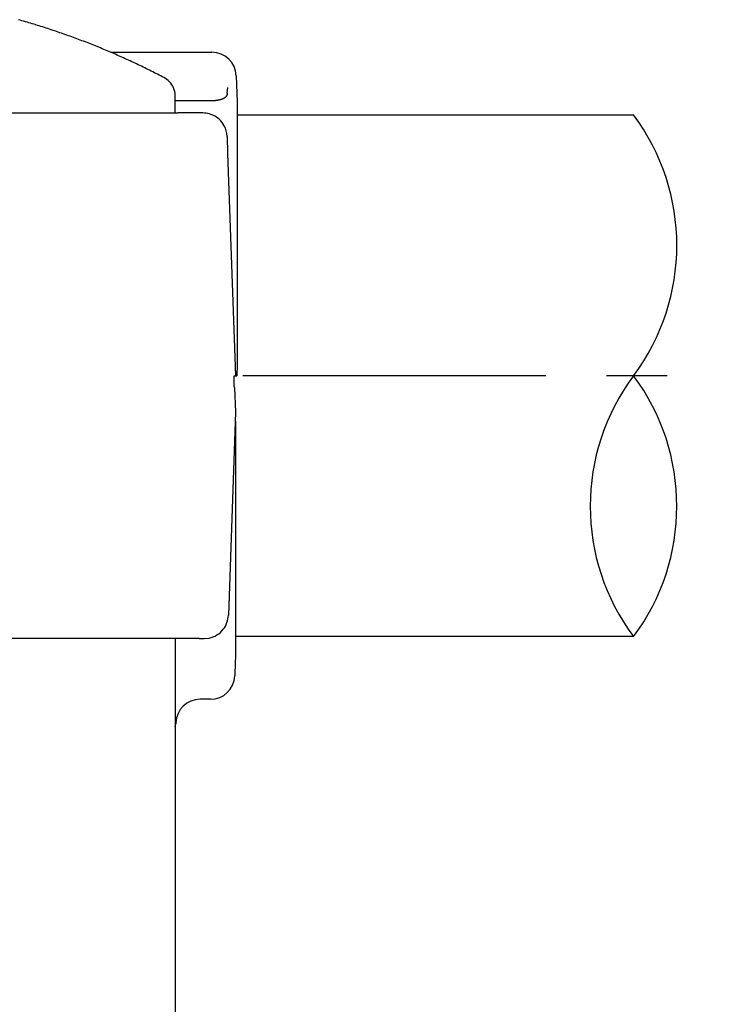
# Model space of a CAD drawing. Extents: x 91 to 7363, y -739 to 5303.
# Drawn here: x 517 to 858, y 1673 to 2160 of the extents above; entities that cross this region are included whole.
import ezdxf

# ---------------------------------------------------------------- set-up
doc = ezdxf.new("R2010")
doc.units = 0
doc.header["$LTSCALE"] = 120
doc.linetypes.add('CENTER', pattern=[2, 1.25, -0.25, 0.25, -0.25])
for name, color, linetype in [('CENTER', 3, 'CENTER'), ('SJC', 1, 'CONTINUOUS'), ('SJC2', 7, 'CONTINUOUS')]:
    doc.layers.add(name, color=color, linetype=linetype)

msp = doc.modelspace()

# ---------------------------------------------------------------- linework, layer by layer
at = {"layer": 'CENTER'}
msp.add_line((1017.488, 1983.78), (623.904, 1983.78), dxfattribs=at)
at = {"layer": 'SJC'}
for p, q in [((562.171, 2143.78), (612.306, 2143.78)), ((624.298, 2132.199), (624.758, 2119.036)), ((624.764, 2119.027), (624.764, 1989.526)), ((236.578, 2113.78), (595.555, 2113.78)), ((607.766, 2113.78), (595.555, 2113.78)), ((611.026, 2113.329), (612.489, 2112.812)), ((612.765, 2112.689), (612.489, 2112.812)), ((624.758, 2112.78), (820.887, 2112.78)), ((619.759, 2102.199), (620.053, 2093.78)), ((620.053, 2093.78), (623.894, 1983.78)), ((624.758, 1989.526), (624.568, 1983.796)), ((623.356, 1983.78), (624.298, 1983.78)), ((624.298, 1983.78), (624.568, 1983.796)), ((623.48, 1977.92), (623.326, 1978.89)), ((623.48, 1977.92), (623.904, 1965.78)), ((623.904, 1965.78), (620.398, 1865.361)), ((623.815, 1962.227), (623.904, 1960.841)), ((623.904, 1960.841), (623.904, 1845.78)), ((595.555, 1853.78), (223.404, 1853.78)), ((594.099, 1853.78), (594.099, 1343.78)), ((599.91, 1853.78), (595.555, 1853.78)), ((605.992, 1853.78), (599.91, 1853.78)), ((605.992, 1853.78), (608.405, 1853.78)), ((608.405, 1853.78), (610.677, 1853.997)), ((610.684, 1853.998), (610.863, 1854.034)), ((820.887, 1854.78), (623.904, 1854.78)), ((623.904, 1845.78), (623.578, 1836.445)), ((623.578, 1836.445), (623.54, 1835.361)), ((611.548, 1823.78), (606.451, 1823.78)), ((594.099, 1810.161), (594.439, 1811.64)), ((594.459, 1812.199), (594.439, 1811.64))]:
    msp.add_line(p, q, dxfattribs=at)
msp.add_polyline3d([(594.097, 2113.78, 0), (594.097, 2114.67, 0), (594.097, 2115.57, 0), (594.097, 2116.46, 0), (594.097, 2117.35, 0), (594.097, 2118.25, 0), (594.097, 2119.14, 0), (594.097, 2120.03, 0), (594.097, 2120.92, 0), (594.097, 2121.82, 0), (594.089, 2122.69, 0), (594.016, 2123.56, 0), (593.865, 2124.43, 0), (593.634, 2125.29, 0), (593.322, 2126.15, 0), (592.932, 2126.97, 0), (592.466, 2127.76, 0), (591.932, 2128.5, 0), (591.335, 2129.19, 0), (590.686, 2129.81, 0), (589.993, 2130.36, 0), (589.268, 2130.85, 0), (588.511, 2131.26, 0), (587.727, 2131.67, 0), (586.941, 2132.08, 0), (586.155, 2132.49, 0), (585.368, 2132.89, 0), (584.579, 2133.29, 0), (583.789, 2133.7, 0), (582.998, 2134.09, 0), (582.206, 2134.49, 0), (581.413, 2134.89, 0), (580.618, 2135.28, 0), (579.822, 2135.67, 0), (579.026, 2136.06, 0), (578.228, 2136.45, 0), (577.429, 2136.84, 0), (576.629, 2137.22, 0), (575.827, 2137.61, 0), (575.025, 2137.99, 0), (574.221, 2138.37, 0), (573.417, 2138.74, 0), (572.611, 2139.12, 0), (571.804, 2139.49, 0), (570.997, 2139.87, 0), (570.188, 2140.24, 0), (569.378, 2140.61, 0), (568.567, 2140.97, 0), (567.755, 2141.34, 0), (566.942, 2141.7, 0), (566.127, 2142.06, 0), (565.312, 2142.42, 0), (564.496, 2142.78, 0), (563.679, 2143.13, 0), (562.861, 2143.48, 0), (562.041, 2143.84, 0), (561.221, 2144.19, 0), (560.4, 2144.53, 0), (559.578, 2144.88, 0), (558.754, 2145.22, 0), (557.93, 2145.56, 0), (557.105, 2145.9, 0), (556.279, 2146.24, 0), (555.452, 2146.58, 0), (554.624, 2146.91, 0), (553.795, 2147.25, 0), (552.965, 2147.58, 0), (552.134, 2147.9, 0), (551.303, 2148.23, 0), (550.47, 2148.55, 0), (549.636, 2148.88, 0), (548.802, 2149.2, 0), (547.967, 2149.52, 0), (547.13, 2149.83, 0), (546.293, 2150.15, 0), (545.455, 2150.46, 0), (544.616, 2150.77, 0), (543.777, 2151.08, 0), (542.936, 2151.39, 0), (542.095, 2151.69, 0), (541.252, 2151.99, 0), (540.409, 2152.3, 0), (539.565, 2152.59, 0), (538.721, 2152.89, 0), (537.875, 2153.19, 0), (537.029, 2153.48, 0), (536.182, 2153.77, 0), (535.334, 2154.06, 0), (534.485, 2154.35, 0), (533.636, 2154.63, 0), (532.786, 2154.91, 0), (531.935, 2155.19, 0), (531.083, 2155.47, 0), (530.23, 2155.75, 0), (529.377, 2156.02, 0), (528.523, 2156.3, 0), (527.668, 2156.57, 0), (526.813, 2156.84, 0), (525.957, 2157.1, 0), (525.1, 2157.37, 0), (524.243, 2157.63, 0), (523.385, 2157.89, 0), (522.526, 2158.15, 0), (521.666, 2158.4, 0), (520.806, 2158.66, 0), (519.945, 2158.91, 0), (519.084, 2159.16, 0), (518.221, 2159.41, 0), (517.359, 2159.65, 0), (516.495, 2159.9, 0)], dxfattribs=at)
for centre, radius, start, end in [((612.306, 2131.78), 12, 2.00026, 89.99974), ((607.766, 2101.78), 12, 74.23501, 89.94901), ((607.766, 2101.78), 12, 28.16703, 65.38084), ((607.766, 2101.78), 12, 2.00035, 28.16651), ((227.902, 1983.78), 395.454, 359.29151, 0.00004), ((608.405, 1865.78), 12, 322.31608, 358), ((608.405, 1865.78), 12, 281.82221, 322.31606), ((611.548, 1835.78), 12, 270, 358), ((606.451, 1811.78), 12, 90.3609, 177.99967)]:
    msp.add_arc(centre, radius, start, end, dxfattribs=at)
at = {"layer": 'SJC2'}
for p, q in [((619.865, 2123.527), (620.192, 2126.4)), ((612.306, 2119.78), (594.097, 2119.78))]:
    msp.add_line(p, q, dxfattribs=at)
msp.add_polyline3d([(619.865, 2123.53, 0), (619.86, 2123.49, 0), (619.856, 2123.45, 0), (619.851, 2123.42, 0), (619.846, 2123.38, 0), (619.84, 2123.35, 0), (619.835, 2123.31, 0), (619.829, 2123.28, 0), (619.822, 2123.24, 0), (619.816, 2123.2, 0), (619.809, 2123.17, 0), (619.801, 2123.13, 0), (619.794, 2123.1, 0), (619.786, 2123.06, 0), (619.778, 2123.03, 0), (619.769, 2122.99, 0), (619.76, 2122.96, 0), (619.751, 2122.92, 0), (619.741, 2122.89, 0), (619.731, 2122.85, 0), (619.721, 2122.82, 0), (619.71, 2122.78, 0), (619.699, 2122.75, 0), (619.687, 2122.72, 0), (619.675, 2122.68, 0), (619.663, 2122.65, 0), (619.65, 2122.61, 0), (619.637, 2122.58, 0), (619.623, 2122.55, 0), (619.61, 2122.51, 0), (619.595, 2122.48, 0), (619.58, 2122.45, 0), (619.565, 2122.41, 0), (619.55, 2122.38, 0), (619.534, 2122.35, 0), (619.517, 2122.31, 0), (619.501, 2122.28, 0), (619.484, 2122.25, 0), (619.466, 2122.22, 0), (619.448, 2122.18, 0), (619.43, 2122.15, 0), (619.411, 2122.12, 0), (619.392, 2122.09, 0), (619.373, 2122.06, 0), (619.353, 2122.03, 0), (619.333, 2122, 0), (619.312, 2121.97, 0), (619.292, 2121.94, 0), (619.27, 2121.91, 0), (619.249, 2121.88, 0), (619.227, 2121.85, 0), (619.204, 2121.83, 0), (619.181, 2121.8, 0), (619.158, 2121.77, 0), (619.135, 2121.74, 0), (619.111, 2121.71, 0), (619.087, 2121.69, 0), (619.063, 2121.66, 0), (619.038, 2121.64, 0), (619.013, 2121.61, 0), (618.987, 2121.58, 0), (618.962, 2121.56, 0), (618.936, 2121.53, 0), (618.91, 2121.51, 0), (618.883, 2121.48, 0), (618.856, 2121.46, 0), (618.829, 2121.44, 0), (618.802, 2121.41, 0), (618.774, 2121.39, 0), (618.747, 2121.37, 0), (618.719, 2121.34, 0), (618.69, 2121.32, 0), (618.662, 2121.3, 0), (618.633, 2121.28, 0), (618.604, 2121.26, 0), (618.575, 2121.23, 0), (618.545, 2121.21, 0), (618.516, 2121.19, 0), (618.486, 2121.17, 0), (618.456, 2121.15, 0), (618.426, 2121.13, 0), (618.395, 2121.11, 0), (618.365, 2121.09, 0), (618.334, 2121.07, 0), (618.303, 2121.05, 0), (618.272, 2121.03, 0), (618.241, 2121.02, 0), (618.21, 2121, 0), (618.178, 2120.98, 0), (618.147, 2120.96, 0), (618.115, 2120.94, 0), (618.083, 2120.92, 0), (618.051, 2120.91, 0), (618.019, 2120.89, 0), (617.987, 2120.87, 0), (617.955, 2120.86, 0), (617.922, 2120.84, 0), (617.89, 2120.82, 0), (617.857, 2120.81, 0), (617.825, 2120.79, 0), (617.792, 2120.78, 0), (617.759, 2120.76, 0), (617.727, 2120.74, 0), (617.694, 2120.73, 0), (617.661, 2120.71, 0), (617.628, 2120.7, 0), (617.594, 2120.68, 0), (617.561, 2120.67, 0), (617.528, 2120.66, 0), (617.495, 2120.64, 0), (617.461, 2120.63, 0), (617.428, 2120.61, 0), (617.394, 2120.6, 0), (617.361, 2120.59, 0), (617.327, 2120.57, 0), (617.293, 2120.56, 0), (617.26, 2120.55, 0), (617.226, 2120.53, 0), (617.192, 2120.52, 0), (617.158, 2120.51, 0), (617.124, 2120.5, 0), (617.09, 2120.49, 0), (617.056, 2120.47, 0), (617.021, 2120.46, 0), (616.987, 2120.45, 0), (616.953, 2120.44, 0), (616.919, 2120.43, 0), (616.884, 2120.42, 0), (616.85, 2120.41, 0), (616.815, 2120.39, 0), (616.781, 2120.38, 0), (616.746, 2120.37, 0), (616.711, 2120.36, 0), (616.677, 2120.35, 0), (616.642, 2120.34, 0), (616.607, 2120.33, 0), (616.572, 2120.32, 0), (616.537, 2120.31, 0), (616.502, 2120.3, 0), (616.468, 2120.29, 0), (616.433, 2120.28, 0), (616.398, 2120.27, 0), (616.362, 2120.26, 0), (616.327, 2120.26, 0), (616.292, 2120.25, 0), (616.257, 2120.24, 0), (616.222, 2120.23, 0), (616.187, 2120.22, 0), (616.151, 2120.21, 0), (616.116, 2120.2, 0), (616.081, 2120.2, 0), (616.045, 2120.19, 0), (616.01, 2120.18, 0), (615.975, 2120.17, 0), (615.939, 2120.16, 0), (615.904, 2120.16, 0), (615.868, 2120.15, 0), (615.833, 2120.14, 0), (615.797, 2120.13, 0), (615.762, 2120.13, 0), (615.726, 2120.12, 0), (615.691, 2120.11, 0), (615.655, 2120.1, 0), (615.619, 2120.1, 0), (615.584, 2120.09, 0), (615.548, 2120.08, 0), (615.512, 2120.08, 0), (615.477, 2120.07, 0), (615.441, 2120.06, 0), (615.405, 2120.06, 0), (615.37, 2120.05, 0), (615.334, 2120.04, 0), (615.298, 2120.04, 0), (615.262, 2120.03, 0), (615.227, 2120.03, 0), (615.191, 2120.02, 0), (615.155, 2120.01, 0), (615.119, 2120.01, 0), (615.084, 2120, 0), (615.048, 2120, 0), (615.012, 2119.99, 0), (614.976, 2119.98, 0), (614.94, 2119.98, 0), (614.905, 2119.97, 0), (614.869, 2119.97, 0), (614.833, 2119.96, 0), (614.797, 2119.96, 0), (614.761, 2119.95, 0), (614.725, 2119.95, 0), (614.689, 2119.94, 0), (614.653, 2119.94, 0), (614.618, 2119.93, 0), (614.582, 2119.93, 0), (614.546, 2119.92, 0), (614.51, 2119.92, 0), (614.474, 2119.91, 0), (614.438, 2119.91, 0), (614.402, 2119.91, 0), (614.366, 2119.9, 0), (614.33, 2119.9, 0), (614.294, 2119.89, 0), (614.258, 2119.89, 0), (614.222, 2119.88, 0), (614.186, 2119.88, 0), (614.15, 2119.88, 0), (614.114, 2119.87, 0), (614.078, 2119.87, 0), (614.042, 2119.87, 0), (614.006, 2119.86, 0), (613.97, 2119.86, 0), (613.934, 2119.85, 0), (613.898, 2119.85, 0), (613.862, 2119.85, 0), (613.826, 2119.84, 0), (613.79, 2119.84, 0), (613.754, 2119.84, 0), (613.717, 2119.84, 0), (613.681, 2119.83, 0), (613.645, 2119.83, 0), (613.609, 2119.83, 0), (613.573, 2119.82, 0), (613.537, 2119.82, 0), (613.501, 2119.82, 0), (613.465, 2119.82, 0), (613.428, 2119.81, 0), (613.392, 2119.81, 0), (613.356, 2119.81, 0), (613.32, 2119.81, 0), (613.284, 2119.81, 0), (613.248, 2119.8, 0), (613.211, 2119.8, 0), (613.175, 2119.8, 0), (613.139, 2119.8, 0), (613.103, 2119.8, 0), (613.067, 2119.8, 0), (613.031, 2119.79, 0), (612.994, 2119.79, 0), (612.958, 2119.79, 0), (612.922, 2119.79, 0), (612.886, 2119.79, 0), (612.849, 2119.79, 0), (612.813, 2119.79, 0), (612.777, 2119.79, 0), (612.741, 2119.78, 0), (612.705, 2119.78, 0), (612.668, 2119.78, 0), (612.632, 2119.78, 0), (612.596, 2119.78, 0), (612.56, 2119.78, 0), (612.523, 2119.78, 0), (612.487, 2119.78, 0), (612.451, 2119.78, 0), (612.414, 2119.78, 0), (612.378, 2119.78, 0), (612.342, 2119.78, 0), (612.306, 2119.78, 0)], dxfattribs=at)
for centre, radius, start, end in [((734.607, 2048.28), 107.724, 323.21947, 36.78053), ((907.234, 1919.28), 107.778, 143.24079, 216.75921), ((734.54, 1919.28), 107.778, 323.24079, 36.75921)]:
    msp.add_arc(centre, radius, start, end, dxfattribs=at)

doc.saveas('drawing.dxf')
